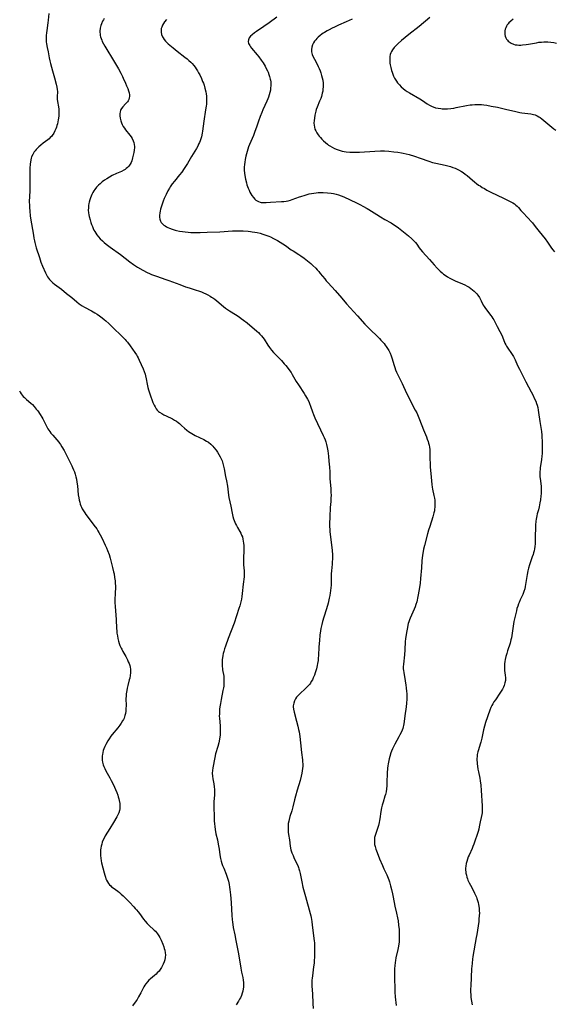
# Model space of a CAD drawing. Units: inches. Extents: x 2135352 to 2140780, y 176630 to 182100.
# Drawn here: x 2136038 to 2136207, y 177271 to 177582 of the extents above; entities that cross this region are included whole.
import ezdxf

# ---------------------------------------------------------------- set-up
doc = ezdxf.new("R2010")
doc.units = ezdxf.units.IN
doc.header["$MEASUREMENT"] = 0
doc.layers.add('c_32_T14S_R21E', color=188, linetype='Continuous')

msp = doc.modelspace()

# ---------------------------------------------------------------- linework, layer by layer
at = {"layer": 'c_32_T14S_R21E'}
for points, elevation in [([(2136119.36, 177583.06), (2136116.96, 177581.28), (2136115.35, 177580.11), (2136112.94, 177578.48), (2136112.32, 177578.05), (2136111.62, 177577.48), (2136111.11, 177576.99), (2136110.71, 177576.48), (2136110.43, 177575.9), (2136110.35, 177575.31), (2136110.5, 177574.71), (2136110.83, 177574.11), (2136111.13, 177573.69), (2136111.46, 177573.27), (2136113.23, 177571.13), (2136113.73, 177570.49), (2136114.51, 177569.41), (2136115.07, 177568.57), (2136115.68, 177567.57), (2136116.08, 177566.84), (2136116.44, 177566.11), (2136116.66, 177565.61), (2136116.92, 177564.93), (2136117.14, 177564.25), (2136117.34, 177563.47), (2136117.4, 177563.11), (2136117.47, 177562.62), (2136117.51, 177561.97), (2136117.51, 177561.32), (2136117.46, 177560.67), (2136117.36, 177559.99), (2136117.19, 177559.2), (2136116.99, 177558.47), (2136116.74, 177557.76), (2136116.56, 177557.29), (2136116.24, 177556.54), (2136114.98, 177553.75), (2136114.64, 177552.96), (2136114.12, 177551.66), (2136113.62, 177550.21), (2136112.97, 177548.24), (2136112.49, 177546.94), (2136111.99, 177545.69), (2136110.77, 177542.78), (2136110.49, 177542.05), (2136110.24, 177541.35), (2136109.99, 177540.55), (2136109.78, 177539.82), (2136109.6, 177539.09), (2136109.39, 177538.11), (2136109.25, 177537.27), (2136109.15, 177536.44), (2136109.11, 177535.64), (2136109.13, 177534.72), (2136109.21, 177533.8), (2136109.32, 177533.04), (2136109.53, 177531.87), (2136109.8, 177530.73), (2136109.98, 177530.07), (2136110.16, 177529.52), (2136110.35, 177528.98), (2136110.62, 177528.33), (2136110.92, 177527.71), (2136111.17, 177527.24), (2136111.54, 177526.66), (2136111.99, 177526.06), (2136112.5, 177525.53), (2136112.82, 177525.25), (2136113.17, 177525.01), (2136113.63, 177524.78), (2136114.12, 177524.61), (2136114.45, 177524.53), (2136114.77, 177524.49), (2136115.53, 177524.46), (2136116.08, 177524.49), (2136117.43, 177524.6), (2136120.93, 177524.78), (2136121.63, 177524.84), (2136122.31, 177524.92), (2136122.99, 177525.04), (2136123.73, 177525.24), (2136124.29, 177525.42), (2136126.52, 177526.26), (2136127.03, 177526.43), (2136128.35, 177526.85), (2136129.64, 177527.18), (2136130.36, 177527.33), (2136131.08, 177527.46), (2136131.8, 177527.56), (2136132.43, 177527.62), (2136133.13, 177527.65), (2136134.02, 177527.65), (2136135.39, 177527.56), (2136136.59, 177527.42), (2136137.36, 177527.28), (2136138.11, 177527.11), (2136138.9, 177526.89), (2136139.72, 177526.6), (2136140.53, 177526.26), (2136144.62, 177524.38), (2136145.86, 177523.77), (2136146.63, 177523.36), (2136147.92, 177522.63), (2136148.51, 177522.26), (2136150.95, 177520.69), (2136152.15, 177519.95), (2136153.54, 177519.12), (2136155.49, 177518.02), (2136156.31, 177517.54), (2136157.07, 177517.04), (2136157.81, 177516.51), (2136158.37, 177516.09), (2136159.47, 177515.23), (2136161.05, 177513.93), (2136162.1, 177513.01), (2136162.6, 177512.52), (2136162.92, 177512.18), (2136163.21, 177511.82), (2136163.61, 177511.28), (2136164.38, 177510.13), (2136164.77, 177509.6), (2136165.38, 177508.89), (2136167.65, 177506.45), (2136169.13, 177504.78), (2136170.04, 177503.79), (2136170.52, 177503.3), (2136171.04, 177502.81), (2136171.6, 177502.31), (2136172.11, 177501.89), (2136172.64, 177501.49), (2136173.35, 177501.01), (2136174.08, 177500.58), (2136174.45, 177500.38), (2136174.93, 177500.14), (2136175.79, 177499.76), (2136178.05, 177498.82), (2136178.85, 177498.45), (2136179.51, 177498.1), (2136180.15, 177497.72), (2136180.68, 177497.35), (2136181.26, 177496.9), (2136181.75, 177496.48), (2136182.2, 177496.03), (2136182.59, 177495.6), (2136182.94, 177495.16), (2136183.42, 177494.45), (2136183.64, 177494.06), (2136183.96, 177493.46), (2136184.64, 177492.09), (2136184.9, 177491.64), (2136185.33, 177491), (2136187.01, 177488.81), (2136187.34, 177488.35), (2136187.65, 177487.87), (2136187.92, 177487.4), (2136189.01, 177485.33), (2136189.85, 177483.78), (2136190.45, 177482.61), (2136190.69, 177482.07), (2136191.49, 177480.09), (2136191.74, 177479.54), (2136191.96, 177479.14), (2136192.2, 177478.74), (2136193.77, 177476.47), (2136194.18, 177475.79), (2136194.4, 177475.39), (2136194.67, 177474.81), (2136195.47, 177472.97), (2136196.03, 177471.81), (2136198.03, 177467.85), (2136199.74, 177464.7), (2136200.24, 177463.71), (2136200.84, 177462.48), (2136201.19, 177461.7), (2136201.47, 177460.96), (2136201.64, 177460.41), (2136201.83, 177459.67), (2136201.98, 177458.92), (2136202.1, 177458.15), (2136202.46, 177455.26), (2136202.89, 177452.81), (2136203, 177452.1), (2136203.12, 177450.97), (2136203.17, 177450.28), (2136203.22, 177449.16), (2136203.24, 177447.97), (2136203.24, 177446.74), (2136203.2, 177445.17), (2136203.15, 177444.31), (2136203.04, 177443.25), (2136202.65, 177440.71), (2136202.58, 177440.11), (2136202.53, 177439.45), (2136202.5, 177438.61), (2136202.53, 177437.77), (2136202.57, 177437.26), (2136202.89, 177434.85), (2136202.94, 177434.09), (2136202.95, 177433.55), (2136202.94, 177433.01), (2136202.9, 177432.4), (2136202.84, 177431.77), (2136202.68, 177430.53), (2136202.54, 177429.55), (2136202.42, 177428.93), (2136202.29, 177428.3), (2136202.06, 177427.42), (2136201.68, 177426.11), (2136201.52, 177425.45), (2136201.42, 177425.01), (2136201.33, 177424.47), (2136201.25, 177423.83), (2136201.14, 177422.52), (2136201.08, 177421.03), (2136201.05, 177419.66), (2136201.03, 177417.32), (2136201.01, 177416.65), (2136200.93, 177415.77), (2136200.82, 177415.1), (2136200.69, 177414.45), (2136200.53, 177413.8), (2136200.38, 177413.29), (2136200.12, 177412.51), (2136199.42, 177410.61), (2136199.21, 177409.99), (2136198.91, 177408.94), (2136198.72, 177408.15), (2136198.48, 177406.94), (2136197.87, 177403.17), (2136197.72, 177402.42), (2136197.48, 177401.56), (2136197.11, 177400.59), (2136196.73, 177399.76), (2136196.32, 177398.94), (2136195.93, 177398.1), (2136195.77, 177397.71), (2136195.51, 177396.98), (2136195.28, 177396.23), (2136195.08, 177395.47), (2136194.67, 177393.76), (2136194.32, 177392.13), (2136194.19, 177391.41), (2136193.94, 177389.92), (2136193.63, 177387.68), (2136193.52, 177386.99), (2136193.38, 177386.3), (2136193.08, 177385.22), (2136192.3, 177382.86), (2136192.02, 177381.96), (2136191.77, 177381.06), (2136191.56, 177380.13), (2136191.44, 177379.43), (2136191.35, 177378.73), (2136191.29, 177377.99), (2136191.29, 177377.28), (2136191.34, 177376.63), (2136191.54, 177375.18), (2136191.63, 177374.28), (2136191.63, 177373.93), (2136191.6, 177373.44), (2136191.46, 177372.69), (2136191.25, 177371.94), (2136191.04, 177371.4), (2136190.7, 177370.73), (2136190.31, 177370.07), (2136189.88, 177369.43), (2136188.45, 177367.41), (2136188.01, 177366.74), (2136187.65, 177366.15), (2136187.32, 177365.56), (2136187.03, 177364.95), (2136186.68, 177364.07), (2136185.38, 177360.23), (2136185, 177359.05), (2136184.72, 177357.91), (2136184.14, 177355.27), (2136183.84, 177354.04), (2136183.64, 177353.31), (2136183.11, 177351.53), (2136182.94, 177350.9), (2136182.75, 177350.04), (2136182.67, 177349.44), (2136182.64, 177348.83), (2136182.63, 177348.19), (2136182.65, 177347.68), (2136182.69, 177347.18), (2136182.79, 177346.39), (2136182.93, 177345.51), (2136183.09, 177344.62), (2136183.51, 177342.64), (2136183.68, 177341.72), (2136183.85, 177340.42), (2136183.99, 177338.74), (2136184.29, 177333.88), (2136184.31, 177332.79), (2136184.3, 177332.22)], 1062), ([(2136143.18, 177582.37), (2136141.35, 177581.56), (2136138.93, 177580.52), (2136137.63, 177579.92), (2136136.9, 177579.55), (2136135.92, 177579.04), (2136135.32, 177578.71), (2136134.49, 177578.22), (2136134.06, 177577.94), (2136133.59, 177577.62), (2136133.15, 177577.28), (2136132.51, 177576.73), (2136132.1, 177576.32), (2136131.72, 177575.9), (2136131.36, 177575.44), (2136131.03, 177574.96), (2136130.7, 177574.31), (2136130.45, 177573.59), (2136130.33, 177572.85), (2136130.33, 177572.49), (2136130.38, 177572.06), (2136130.59, 177571.28), (2136130.91, 177570.5), (2136131.26, 177569.79), (2136132.13, 177568.15), (2136132.46, 177567.47), (2136132.78, 177566.77), (2136133.05, 177566.11), (2136133.32, 177565.4), (2136133.57, 177564.62), (2136133.77, 177563.86), (2136133.92, 177563.11), (2136134.02, 177562.22), (2136134.05, 177561.67), (2136134.05, 177561.13), (2136133.98, 177560.22), (2136133.9, 177559.62), (2136133.78, 177559.02), (2136133.67, 177558.55), (2136133.49, 177557.93), (2136133.28, 177557.31), (2136132.94, 177556.47), (2136132.12, 177554.58), (2136131.87, 177553.91), (2136131.71, 177553.39), (2136131.58, 177552.88), (2136131.41, 177552.03), (2136131.27, 177551.11), (2136131.19, 177550.41), (2136131.15, 177549.6), (2136131.18, 177548.94), (2136131.28, 177548.29), (2136131.46, 177547.68), (2136131.71, 177547.09), (2136132.05, 177546.49), (2136132.45, 177545.91), (2136132.79, 177545.47), (2136133.16, 177545.03), (2136133.65, 177544.47), (2136134.16, 177543.94), (2136134.77, 177543.39), (2136135.41, 177542.87), (2136135.74, 177542.62), (2136136.12, 177542.36), (2136136.84, 177541.93), (2136137.59, 177541.55), (2136138.43, 177541.19), (2136139.08, 177540.97), (2136140.01, 177540.72), (2136140.67, 177540.59), (2136141.35, 177540.49), (2136142.42, 177540.39), (2136143.2, 177540.35), (2136144.33, 177540.35), (2136145.55, 177540.39), (2136150.39, 177540.73), (2136152.18, 177540.8), (2136153.39, 177540.78), (2136154.76, 177540.7), (2136156.41, 177540.54), (2136157.67, 177540.37), (2136158.79, 177540.18), (2136159.37, 177540.07), (2136160.25, 177539.87), (2136161.2, 177539.63), (2136162.9, 177539.11), (2136164.72, 177538.48), (2136167.44, 177537.5), (2136168.56, 177537.16), (2136169.69, 177536.88), (2136172.57, 177536.27), (2136173.42, 177536.07), (2136174.25, 177535.83), (2136175.03, 177535.56), (2136175.7, 177535.29), (2136176.36, 177534.99), (2136176.81, 177534.77), (2136177.75, 177534.24), (2136178.25, 177533.93), (2136178.91, 177533.47), (2136179.56, 177532.98), (2136180.35, 177532.32), (2136182.01, 177530.9), (2136182.51, 177530.5), (2136183.17, 177530.01), (2136183.61, 177529.71), (2136184.29, 177529.27), (2136184.99, 177528.86), (2136185.78, 177528.41), (2136186.97, 177527.79), (2136191.03, 177525.85), (2136192.91, 177524.92), (2136193.97, 177524.34), (2136194.47, 177524.03), (2136194.92, 177523.68), (2136195.33, 177523.3), (2136195.73, 177522.87), (2136196.51, 177521.96), (2136196.98, 177521.44), (2136198.86, 177519.5), (2136199.73, 177518.53), (2136200.15, 177518.03), (2136201.03, 177516.94), (2136202.28, 177515.31), (2136204.16, 177512.99), (2136204.92, 177511.97), (2136206.21, 177510.05), (2136206.58, 177509.55), (2136207.18, 177508.87)], 1060), ([(2136167.73, 177582.93), (2136164.33, 177580.13), (2136161.15, 177577.57), (2136158.82, 177575.63), (2136157.75, 177574.69), (2136157.26, 177574.22), (2136156.88, 177573.83), (2136156.53, 177573.43), (2136155.98, 177572.72), (2136155.68, 177572.24), (2136155.43, 177571.73), (2136155.26, 177571.2), (2136155.14, 177570.66), (2136155.09, 177570.31), (2136155.06, 177569.71), (2136155.07, 177569.1), (2136155.13, 177568.52), (2136155.22, 177567.95), (2136155.39, 177567.09), (2136155.65, 177566.17), (2136155.8, 177565.69), (2136156.04, 177565.04), (2136156.3, 177564.41), (2136156.61, 177563.79), (2136156.77, 177563.5), (2136157.17, 177562.86), (2136157.55, 177562.34), (2136158.15, 177561.62), (2136158.71, 177561.03), (2136159.31, 177560.49), (2136159.93, 177560), (2136160.61, 177559.54), (2136161.31, 177559.1), (2136164.61, 177557.2), (2136165.39, 177556.7), (2136166.88, 177555.69), (2136167.67, 177555.2), (2136168.48, 177554.79), (2136168.75, 177554.69), (2136169.54, 177554.44), (2136170.35, 177554.26), (2136171.18, 177554.15), (2136171.68, 177554.11), (2136172.49, 177554.09), (2136173.3, 177554.11), (2136174.34, 177554.2), (2136175.29, 177554.33), (2136176.08, 177554.47), (2136179.33, 177555.11), (2136180.44, 177555.29), (2136181.13, 177555.37), (2136182, 177555.44), (2136182.7, 177555.45), (2136183.39, 177555.44), (2136184.09, 177555.4), (2136184.78, 177555.33), (2136185.78, 177555.19), (2136187.15, 177554.95), (2136189.1, 177554.56), (2136191.67, 177554.02), (2136194.96, 177553.2), (2136196.14, 177552.95), (2136196.77, 177552.84), (2136197.77, 177552.7), (2136199.67, 177552.49), (2136200.49, 177552.33), (2136201.07, 177552.16), (2136201.65, 177551.91), (2136202.2, 177551.59), (2136202.65, 177551.29), (2136203.09, 177550.96), (2136203.78, 177550.4), (2136206.97, 177547.78), (2136207.5, 177547.37)], 1058)]:
    msp.add_lwpolyline(points, dxfattribs=dict(at, elevation=elevation))
for points in [[(2136047.34, 177584.17, 1068), (2136047.17, 177582.12, 1068), (2136047.08, 177581.23, 1068), (2136046.72, 177578.87, 1068), (2136046.62, 177578.1, 1068), (2136046.55, 177577.29, 1068), (2136046.53, 177576.63, 1068), (2136046.53, 177575.96, 1068), (2136046.58, 177575.22, 1068), (2136046.65, 177574.63, 1068), (2136046.84, 177573.5, 1068), (2136047.14, 177572.05, 1068), (2136047.49, 177570.18, 1068), (2136047.7, 177569.2, 1068), (2136047.89, 177568.43, 1068), (2136048.55, 177566.1, 1068), (2136049.15, 177563.84, 1068), (2136049.71, 177561.82, 1068), (2136049.92, 177560.97, 1068), (2136050.04, 177560.19, 1068), (2136050.08, 177559.59, 1068), (2136050.04, 177557.88, 1068), (2136050.06, 177557.15, 1068), (2136050.15, 177556.41, 1068), (2136050.47, 177554.7, 1068), (2136050.56, 177553.94, 1068), (2136050.59, 177553.12, 1068), (2136050.56, 177552.51, 1068), (2136050.51, 177551.89, 1068), (2136050.41, 177551.09, 1068), (2136050.33, 177550.56, 1068), (2136050.23, 177550.02, 1068), (2136050.08, 177549.38, 1068), (2136049.94, 177548.83, 1068), (2136049.77, 177548.29, 1068), (2136049.56, 177547.73, 1068), (2136049.33, 177547.18, 1068), (2136048.93, 177546.42, 1068), (2136048.45, 177545.7, 1068), (2136048.2, 177545.39, 1068), (2136047.85, 177545.01, 1068), (2136047.46, 177544.65, 1068), (2136047.05, 177544.32, 1068), (2136045.58, 177543.21, 1068), (2136044.89, 177542.65, 1068), (2136044.26, 177542.08, 1068), (2136043.82, 177541.66, 1068), (2136043.41, 177541.23, 1068), (2136043.09, 177540.85, 1068), (2136042.79, 177540.46, 1068), (2136042.53, 177540.07, 1068), (2136042.29, 177539.67, 1068), (2136041.94, 177538.89, 1068), (2136041.8, 177538.44, 1068), (2136041.69, 177537.98, 1068), (2136041.56, 177537.2, 1068), (2136041.5, 177536.66, 1068), (2136041.42, 177535.25, 1068), (2136041.35, 177531.21, 1068), (2136041.33, 177528.08, 1068), (2136041.22, 177524.79, 1068), (2136041.23, 177523.52, 1068), (2136041.26, 177522.88, 1068), (2136041.34, 177521.78, 1068), (2136041.52, 177520.25, 1068), (2136041.63, 177519.51, 1068), (2136041.9, 177517.73, 1068), (2136042.49, 177514.13, 1068), (2136042.65, 177513.24, 1068), (2136042.83, 177512.35, 1068), (2136042.94, 177511.89, 1068), (2136043.17, 177511.04, 1068), (2136043.43, 177510.19, 1068), (2136044.4, 177507.08, 1068), (2136044.9, 177505.63, 1068), (2136045.37, 177504.42, 1068), (2136046.3, 177502.29, 1068), (2136046.73, 177501.42, 1068), (2136046.98, 177501, 1068), (2136047.25, 177500.59, 1068), (2136047.6, 177500.13, 1068), (2136048, 177499.7, 1068), (2136048.66, 177499.08, 1068), (2136049.13, 177498.7, 1068), (2136051.38, 177497.06, 1068), (2136053.01, 177495.77, 1068), (2136054.63, 177494.43, 1068), (2136056.23, 177493.06, 1068), (2136056.96, 177492.49, 1068), (2136057.88, 177491.86, 1068), (2136058.65, 177491.42, 1068), (2136060.83, 177490.27, 1068), (2136061.95, 177489.61, 1068), (2136062.65, 177489.16, 1068), (2136063.34, 177488.69, 1068), (2136064.28, 177488.01, 1068), (2136064.84, 177487.57, 1068), (2136065.39, 177487.12, 1068), (2136066.37, 177486.24, 1068), (2136067.43, 177485.23, 1068), (2136070.65, 177482.08, 1068), (2136071.46, 177481.22, 1068), (2136071.86, 177480.77, 1068), (2136072.24, 177480.31, 1068), (2136073.09, 177479.21, 1068), (2136074.6, 177477.08, 1068), (2136075.1, 177476.32, 1068), (2136075.34, 177475.91, 1068), (2136075.58, 177475.46, 1068), (2136075.95, 177474.69, 1068), (2136077.14, 177471.91, 1068), (2136077.49, 177471.07, 1068), (2136077.8, 177470.22, 1068), (2136077.93, 177469.77, 1068), (2136078.15, 177468.76, 1068), (2136078.45, 177467.11, 1068), (2136078.68, 177466.01, 1068), (2136078.86, 177465.32, 1068), (2136079.05, 177464.64, 1068), (2136079.45, 177463.43, 1068), (2136080.01, 177461.91, 1068), (2136080.28, 177461.25, 1068), (2136080.62, 177460.49, 1068), (2136080.93, 177459.9, 1068), (2136081.28, 177459.35, 1068), (2136081.65, 177458.87, 1068), (2136082.04, 177458.49, 1068), (2136082.38, 177458.22, 1068), (2136083.03, 177457.79, 1068), (2136083.72, 177457.41, 1068), (2136084.43, 177457.06, 1068), (2136086.41, 177456.12, 1068), (2136087.06, 177455.77, 1068), (2136087.72, 177455.36, 1068), (2136088.2, 177455.03, 1068), (2136088.66, 177454.68, 1068), (2136089.34, 177454.08, 1068), (2136090.28, 177453.2, 1068), (2136090.99, 177452.57, 1068), (2136091.49, 177452.18, 1068), (2136092.01, 177451.81, 1068), (2136092.56, 177451.46, 1068), (2136093.09, 177451.16, 1068), (2136093.63, 177450.87, 1068), (2136096.32, 177449.58, 1068), (2136097.23, 177449.08, 1068), (2136097.79, 177448.73, 1068), (2136098.52, 177448.18, 1068), (2136099.17, 177447.53, 1068), (2136099.56, 177447.07, 1068), (2136100.21, 177446.21, 1068), (2136100.66, 177445.57, 1068), (2136101.08, 177444.91, 1068), (2136101.51, 177444.16, 1068), (2136101.94, 177443.26, 1068), (2136102.12, 177442.82, 1068), (2136102.36, 177442, 1068), (2136102.57, 177441.16, 1068), (2136102.75, 177440.3, 1068), (2136103.24, 177437.96, 1068), (2136103.51, 177436.55, 1068), (2136103.79, 177434.86, 1068), (2136104.16, 177432.01, 1068), (2136104.28, 177431.3, 1068), (2136104.86, 177428.54, 1068), (2136105.3, 177426.3, 1068), (2136105.54, 177425.27, 1068), (2136105.75, 177424.54, 1068), (2136105.92, 177424.04, 1068), (2136106.15, 177423.48, 1068), (2136106.39, 177422.92, 1068), (2136106.63, 177422.45, 1068), (2136106.99, 177421.8, 1068), (2136107.7, 177420.59, 1068), (2136108.01, 177420.02, 1068), (2136108.29, 177419.43, 1068), (2136108.52, 177418.84, 1068), (2136108.71, 177418.11, 1068), (2136108.82, 177417.47, 1068), (2136108.89, 177416.82, 1068), (2136108.94, 177416.09, 1068), (2136108.96, 177415.49, 1068), (2136108.96, 177414.58, 1068), (2136108.9, 177412.17, 1068), (2136108.89, 177410.87, 1068), (2136108.93, 177410.04, 1068), (2136109.09, 177408.14, 1068), (2136109.12, 177407.65, 1068), (2136109.13, 177407.17, 1068), (2136109.11, 177406.68, 1068), (2136109.06, 177406.2, 1068), (2136108.79, 177403.92, 1068), (2136108.5, 177400.94, 1068), (2136108.37, 177400.04, 1068), (2136108.21, 177399.15, 1068), (2136108.03, 177398.35, 1068), (2136107.7, 177397.11, 1068), (2136107.42, 177396.2, 1068), (2136106.68, 177393.9, 1068), (2136105.89, 177391.61, 1068), (2136104.04, 177386.73, 1068), (2136103.15, 177384.27, 1068), (2136102.88, 177383.46, 1068), (2136102.64, 177382.62, 1068), (2136102.47, 177381.98, 1068), (2136102.34, 177381.33, 1068), (2136102.23, 177380.68, 1068), (2136102.16, 177380.15, 1068), (2136102.12, 177379.47, 1068), (2136102.11, 177378.7, 1068), (2136102.14, 177377.94, 1068), (2136102.2, 177377.3, 1068), (2136102.27, 177376.81, 1068), (2136102.62, 177374.81, 1068), (2136102.7, 177374.07, 1068), (2136102.72, 177373.23, 1068), (2136102.69, 177372.48, 1068), (2136102.62, 177371.73, 1068), (2136102.54, 177371.17, 1068), (2136102.39, 177370.29, 1068), (2136101.8, 177367.42, 1068), (2136101.57, 177366.18, 1068), (2136101.42, 177365.15, 1068), (2136101.35, 177364.45, 1068), (2136101.29, 177363.75, 1068), (2136101.25, 177362.9, 1068), (2136101.24, 177362.19, 1068), (2136101.27, 177361.53, 1068), (2136101.48, 177359.12, 1068), (2136101.51, 177358.51, 1068), (2136101.53, 177357.58, 1068), (2136101.51, 177356.65, 1068), (2136101.47, 177356.21, 1068), (2136101.41, 177355.68, 1068), (2136101.3, 177354.98, 1068), (2136101.05, 177353.76, 1068), (2136100.75, 177352.59, 1068), (2136100.08, 177350.34, 1068), (2136099.8, 177349.18, 1068), (2136099.16, 177345.83, 1068), (2136099.04, 177345.06, 1068), (2136098.99, 177344.16, 1068), (2136099.04, 177343.26, 1068), (2136099.16, 177342.41, 1068), (2136099.47, 177340.78, 1068), (2136099.61, 177339.88, 1068), (2136099.71, 177338.99, 1068), (2136099.76, 177338.19, 1068), (2136099.74, 177337.39, 1068), (2136099.56, 177335.09, 1068), (2136099.53, 177334.27, 1068), (2136099.53, 177333.73, 1068), (2136099.6, 177330.14, 1068), (2136099.64, 177329.09, 1068), (2136099.7, 177328.2, 1068), (2136099.79, 177327.31, 1068), (2136099.91, 177326.42, 1068), (2136100.18, 177325.07, 1068), (2136100.62, 177323.11, 1068), (2136100.88, 177321.81, 1068), (2136101.16, 177320.16, 1068), (2136101.41, 177318.41, 1068), (2136101.63, 177317.26, 1068), (2136101.86, 177316.36, 1068), (2136102.06, 177315.69, 1068), (2136102.29, 177315.03, 1068), (2136102.62, 177314.14, 1068), (2136103.38, 177312.26, 1068), (2136103.62, 177311.63, 1068), (2136103.83, 177311, 1068), (2136104.1, 177310.05, 1068), (2136104.32, 177308.99, 1068), (2136104.47, 177308.13, 1068), (2136104.58, 177307.39, 1068), (2136104.76, 177305.74, 1068), (2136104.86, 177304.63, 1068), (2136104.96, 177303.21, 1068), (2136105.15, 177299.18, 1068), (2136105.26, 177297.96, 1068), (2136105.36, 177297.17, 1068), (2136105.47, 177296.38, 1068), (2136105.63, 177295.48, 1068), (2136106.14, 177293.1, 1068), (2136106.5, 177291.32, 1068), (2136107.26, 177287.14, 1068), (2136108.02, 177282.63, 1068), (2136108.29, 177281.29, 1068), (2136108.66, 177279.64, 1068), (2136108.81, 177278.83, 1068), (2136108.89, 177278.07, 1068), (2136108.91, 177277.16, 1068), (2136108.87, 177276.6, 1068), (2136108.8, 177276.04, 1068), (2136108.64, 177275.27, 1068), (2136108.49, 177274.74, 1068), (2136108.22, 177273.99, 1068), (2136107.9, 177273.26, 1068), (2136107.63, 177272.75, 1068), (2136107.31, 177272.2, 1068), (2136106.56, 177270.99, 1068)], [(2136064.91, 177582.65, 1066), (2136064.64, 177582.21, 1066), (2136064.39, 177581.76, 1066), (2136064.02, 177580.95, 1066), (2136063.83, 177580.41, 1066), (2136063.61, 177579.53, 1066), (2136063.52, 177578.63, 1066), (2136063.52, 177578.2, 1066), (2136063.55, 177577.76, 1066), (2136063.63, 177577.27, 1066), (2136063.74, 177576.79, 1066), (2136063.89, 177576.26, 1066), (2136064.08, 177575.73, 1066), (2136064.25, 177575.33, 1066), (2136064.61, 177574.57, 1066), (2136065.03, 177573.83, 1066), (2136066.35, 177571.75, 1066), (2136066.84, 177570.94, 1066), (2136069.34, 177566.71, 1066), (2136070.08, 177565.38, 1066), (2136070.62, 177564.34, 1066), (2136070.9, 177563.75, 1066), (2136071.59, 177562.23, 1066), (2136071.97, 177561.37, 1066), (2136072.31, 177560.53, 1066), (2136072.58, 177559.75, 1066), (2136072.74, 177559.13, 1066), (2136072.84, 177558.54, 1066), (2136072.86, 177558.02, 1066), (2136072.81, 177557.53, 1066), (2136072.66, 177557.07, 1066), (2136072.44, 177556.63, 1066), (2136072.2, 177556.27, 1066), (2136071.93, 177555.93, 1066), (2136071.64, 177555.61, 1066), (2136070.78, 177554.72, 1066), (2136070.34, 177554.17, 1066), (2136070.15, 177553.85, 1066), (2136070.02, 177553.55, 1066), (2136069.89, 177553.12, 1066), (2136069.8, 177552.51, 1066), (2136069.8, 177551.87, 1066), (2136069.9, 177551.08, 1066), (2136070.1, 177550.29, 1066), (2136070.32, 177549.69, 1066), (2136070.58, 177549.11, 1066), (2136070.91, 177548.48, 1066), (2136071.25, 177547.94, 1066), (2136071.63, 177547.42, 1066), (2136073, 177545.78, 1066), (2136073.38, 177545.26, 1066), (2136073.71, 177544.72, 1066), (2136074.04, 177543.99, 1066), (2136074.24, 177543.41, 1066), (2136074.37, 177542.82, 1066), (2136074.45, 177542.23, 1066), (2136074.45, 177541.81, 1066), (2136074.39, 177541.06, 1066), (2136074.26, 177540.31, 1066), (2136073.84, 177538.61, 1066), (2136073.56, 177537.67, 1066), (2136073.36, 177537.14, 1066), (2136073.1, 177536.64, 1066), (2136072.62, 177535.95, 1066), (2136072.25, 177535.55, 1066), (2136071.84, 177535.19, 1066), (2136071.46, 177534.92, 1066), (2136071.05, 177534.68, 1066), (2136070.35, 177534.33, 1066), (2136068.78, 177533.62, 1066), (2136067.43, 177532.97, 1066), (2136066.52, 177532.48, 1066), (2136065.74, 177532.01, 1066), (2136064.99, 177531.51, 1066), (2136064.24, 177530.97, 1066), (2136063.58, 177530.42, 1066), (2136063.07, 177529.95, 1066), (2136062.48, 177529.31, 1066), (2136061.93, 177528.64, 1066), (2136061.6, 177528.16, 1066), (2136061.29, 177527.67, 1066), (2136060.92, 177526.98, 1066), (2136060.52, 177526.01, 1066), (2136060.29, 177525.3, 1066), (2136060.1, 177524.58, 1066), (2136060.02, 177524.15, 1066), (2136059.93, 177523.58, 1066), (2136059.87, 177522.84, 1066), (2136059.85, 177522.11, 1066), (2136059.91, 177521.27, 1066), (2136060.01, 177520.64, 1066), (2136060.13, 177520.08, 1066), (2136060.42, 177519, 1066), (2136060.69, 177518.15, 1066), (2136060.9, 177517.54, 1066), (2136061.15, 177516.89, 1066), (2136061.43, 177516.24, 1066), (2136061.64, 177515.79, 1066), (2136061.87, 177515.36, 1066), (2136062.18, 177514.82, 1066), (2136062.52, 177514.31, 1066), (2136063.04, 177513.63, 1066), (2136063.62, 177512.98, 1066), (2136064.3, 177512.33, 1066), (2136064.9, 177511.82, 1066), (2136065.52, 177511.32, 1066), (2136066.76, 177510.38, 1066), (2136069.99, 177508.01, 1066), (2136073, 177505.73, 1066), (2136074.11, 177504.93, 1066), (2136074.77, 177504.5, 1066), (2136075.43, 177504.09, 1066), (2136077.11, 177503.11, 1066), (2136078.49, 177502.38, 1066), (2136079.16, 177502.06, 1066), (2136079.85, 177501.76, 1066), (2136080.81, 177501.38, 1066), (2136081.44, 177501.16, 1066), (2136084.33, 177500.21, 1066), (2136085.34, 177499.86, 1066), (2136088.73, 177498.53, 1066), (2136090.51, 177497.88, 1066), (2136091.71, 177497.49, 1066), (2136093.66, 177496.88, 1066), (2136094.95, 177496.45, 1066), (2136095.58, 177496.22, 1066), (2136096.28, 177495.93, 1066), (2136096.95, 177495.62, 1066), (2136097.61, 177495.29, 1066), (2136098.34, 177494.88, 1066), (2136098.77, 177494.61, 1066), (2136099.19, 177494.33, 1066), (2136099.78, 177493.91, 1066), (2136100.42, 177493.4, 1066), (2136102.52, 177491.61, 1066), (2136103.19, 177491.1, 1066), (2136103.84, 177490.66, 1066), (2136104.51, 177490.23, 1066), (2136106.35, 177489.08, 1066), (2136107.46, 177488.37, 1066), (2136108.18, 177487.87, 1066), (2136108.92, 177487.33, 1066), (2136110.03, 177486.45, 1066), (2136113.05, 177483.86, 1066)], [(2136084.51, 177582.27, 1064), (2136083.96, 177581.57, 1064), (2136083.6, 177581.03, 1064), (2136083.3, 177580.47, 1064), (2136083.07, 177579.91, 1064), (2136082.92, 177579.42, 1064), (2136082.84, 177578.93, 1064), (2136082.84, 177578.33, 1064), (2136083, 177577.59, 1064), (2136083.31, 177576.87, 1064), (2136083.52, 177576.51, 1064), (2136083.86, 177576, 1064), (2136084.26, 177575.5, 1064), (2136084.57, 177575.17, 1064), (2136085.12, 177574.63, 1064), (2136086.66, 177573.3, 1064), (2136087.88, 177572.31, 1064), (2136090.32, 177570.45, 1064), (2136091.05, 177569.88, 1064), (2136091.65, 177569.37, 1064), (2136092.22, 177568.84, 1064), (2136092.63, 177568.42, 1064), (2136093.15, 177567.81, 1064), (2136093.57, 177567.26, 1064), (2136093.96, 177566.7, 1064), (2136094.34, 177566.1, 1064), (2136094.71, 177565.47, 1064), (2136095.06, 177564.83, 1064), (2136095.62, 177563.65, 1064), (2136095.98, 177562.76, 1064), (2136096.21, 177562.15, 1064), (2136096.42, 177561.54, 1064), (2136096.7, 177560.57, 1064), (2136096.95, 177559.46, 1064), (2136097.06, 177558.8, 1064), (2136097.14, 177558.13, 1064), (2136097.2, 177557.19, 1064), (2136097.18, 177556.28, 1064), (2136097.14, 177555.6, 1064), (2136097.07, 177554.92, 1064), (2136096.92, 177553.75, 1064), (2136096.36, 177550.15, 1064), (2136095.93, 177547.02, 1064), (2136095.82, 177546.34, 1064), (2136095.59, 177545.28, 1064), (2136095.38, 177544.58, 1064), (2136095.19, 177544.02, 1064), (2136094.96, 177543.47, 1064), (2136094.7, 177542.88, 1064), (2136094.41, 177542.3, 1064), (2136094, 177541.55, 1064), (2136092.47, 177539.02, 1064), (2136091.18, 177536.77, 1064), (2136090.61, 177535.85, 1064), (2136090.17, 177535.21, 1064), (2136089.37, 177534.12, 1064), (2136088.7, 177533.26, 1064), (2136087.04, 177531.23, 1064), (2136086.36, 177530.35, 1064), (2136085.75, 177529.45, 1064), (2136085.48, 177529.01, 1064), (2136084.99, 177528.15, 1064), (2136084.42, 177527.05, 1064), (2136083.85, 177525.79, 1064), (2136083.47, 177524.88, 1064), (2136083.14, 177524, 1064), (2136082.93, 177523.36, 1064), (2136082.67, 177522.36, 1064), (2136082.54, 177521.76, 1064), (2136082.45, 177521.17, 1064), (2136082.39, 177520.4, 1064), (2136082.39, 177519.8, 1064), (2136082.45, 177519.24, 1064), (2136082.64, 177518.63, 1064), (2136082.91, 177518.16, 1064), (2136083.26, 177517.75, 1064), (2136083.69, 177517.37, 1064), (2136084.09, 177517.09, 1064), (2136084.52, 177516.84, 1064), (2136085, 177516.6, 1064), (2136085.51, 177516.37, 1064), (2136086.39, 177516.05, 1064), (2136087.26, 177515.78, 1064), (2136087.71, 177515.66, 1064), (2136088.64, 177515.45, 1064), (2136089.58, 177515.28, 1064), (2136090.43, 177515.17, 1064), (2136091.35, 177515.09, 1064), (2136092.28, 177515.04, 1064), (2136093.38, 177515.01, 1064), (2136095.24, 177515.01, 1064), (2136097.43, 177515.07, 1064), (2136101.38, 177515.27, 1064), (2136105.42, 177515.49, 1064), (2136107.32, 177515.52, 1064), (2136108.77, 177515.5, 1064), (2136110.32, 177515.41, 1064), (2136111.09, 177515.34, 1064), (2136111.67, 177515.27, 1064), (2136112.44, 177515.14, 1064), (2136113.21, 177514.99, 1064), (2136114.12, 177514.76, 1064), (2136114.97, 177514.5, 1064), (2136115.65, 177514.28, 1064), (2136116.85, 177513.81, 1064), (2136117.38, 177513.59, 1064), (2136118.39, 177513.12, 1064), (2136119.03, 177512.79, 1064), (2136119.66, 177512.44, 1064), (2136120.45, 177511.98, 1064), (2136121.28, 177511.45, 1064), (2136122.1, 177510.89, 1064), (2136123.97, 177509.55, 1064), (2136124.54, 177509.18, 1064), (2136126.36, 177508.02, 1064), (2136126.95, 177507.64, 1064), (2136128.06, 177506.85, 1064), (2136129.11, 177506.05, 1064), (2136130.1, 177505.21, 1064), (2136130.81, 177504.57, 1064), (2136131.68, 177503.72, 1064), (2136132.2, 177503.17, 1064), (2136132.63, 177502.69, 1064), (2136133.15, 177502.08, 1064), (2136134.54, 177500.35, 1064), (2136135.03, 177499.77, 1064), (2136135.63, 177499.09, 1064), (2136137.89, 177496.67, 1064), (2136139.96, 177494.21, 1064), (2136141.47, 177492.46, 1064), (2136142.58, 177491.21, 1064), (2136144.91, 177488.68, 1064), (2136147.19, 177486.08, 1064), (2136147.81, 177485.41, 1064), (2136148.77, 177484.45, 1064), (2136151.31, 177482.03, 1064), (2136151.81, 177481.54, 1064), (2136152.3, 177481.03, 1064), (2136152.79, 177480.47, 1064), (2136153.27, 177479.9, 1064), (2136153.63, 177479.43, 1064), (2136153.92, 177479.04, 1064), (2136154.36, 177478.38, 1064), (2136154.76, 177477.7, 1064), (2136155.18, 177476.88, 1064), (2136155.54, 177476.02, 1064), (2136155.64, 177475.73, 1064), (2136155.85, 177475.06, 1064), (2136156.35, 177473.27, 1064), (2136156.65, 177472.31, 1064), (2136156.89, 177471.67, 1064), (2136157.24, 177470.84, 1064), (2136157.44, 177470.42, 1064), (2136158.6, 177468.17, 1064), (2136159, 177467.35, 1064), (2136160.4, 177464.24, 1064), (2136160.75, 177463.51, 1064), (2136161.56, 177461.9, 1064), (2136163.15, 177458.93, 1064), (2136163.6, 177458.05, 1064), (2136163.86, 177457.5, 1064), (2136164.1, 177456.94, 1064), (2136164.52, 177455.95, 1064), (2136165.74, 177452.67, 1064), (2136166.66, 177450.44, 1064), (2136166.94, 177449.74, 1064), (2136167.18, 177449.03, 1064), (2136167.35, 177448.46, 1064), (2136167.5, 177447.81, 1064), (2136167.61, 177447.16, 1064), (2136167.7, 177446.5, 1064), (2136167.75, 177445.8, 1064), (2136167.78, 177444.88, 1064), (2136167.79, 177443.15, 1064), (2136167.81, 177442.3, 1064), (2136167.89, 177440.9, 1064), (2136168.06, 177438.89, 1064), (2136168.41, 177435.39, 1064), (2136168.51, 177434.59, 1064), (2136168.62, 177433.96, 1064), (2136169.06, 177431.9, 1064), (2136169.21, 177431.07, 1064), (2136169.29, 177430.47, 1064), (2136169.36, 177429.51, 1064), (2136169.37, 177428.85, 1064), (2136169.33, 177428.2, 1064), (2136169.27, 177427.63, 1064), (2136169.18, 177427.05, 1064), (2136169.03, 177426.4, 1064), (2136168.7, 177425.19, 1064), (2136167.7, 177422.11, 1064), (2136167.34, 177420.93, 1064), (2136167.03, 177419.83, 1064), (2136166.04, 177416.14, 1064), (2136165.78, 177415, 1064), (2136165.63, 177414.2, 1064), (2136165.45, 177413.03, 1064), (2136165.25, 177411.29, 1064), (2136165.06, 177409.1, 1064), (2136164.79, 177405.67, 1064), (2136164.65, 177404.18, 1064), (2136164.48, 177402.82, 1064), (2136164.3, 177401.68, 1064), (2136164.11, 177400.55, 1064), (2136163.9, 177399.5, 1064), (2136163.76, 177398.89, 1064), (2136163.59, 177398.29, 1064), (2136163.34, 177397.51, 1064), (2136163.06, 177396.74, 1064), (2136162.75, 177395.99, 1064), (2136161.54, 177393.21, 1064), (2136161.3, 177392.6, 1064), (2136161.09, 177391.99, 1064), (2136160.94, 177391.45, 1064), (2136160.8, 177390.91, 1064), (2136160.65, 177390.19, 1064), (2136160.45, 177389.15, 1064), (2136160.18, 177387.41, 1064), (2136160.07, 177386.6, 1064), (2136159.99, 177385.77, 1064), (2136159.84, 177383.18, 1064), (2136159.71, 177381.61, 1064), (2136159.4, 177378.6, 1064), (2136159.36, 177377.8, 1064), (2136159.37, 177377.2, 1064), (2136159.41, 177376.6, 1064), (2136159.49, 177376, 1064), (2136159.98, 177373.33, 1064), (2136160.19, 177371.98, 1064), (2136160.29, 177371.13, 1064), (2136160.4, 177370.01, 1064), (2136160.45, 177369.4, 1064), (2136160.48, 177368.16, 1064), (2136160.47, 177367.57, 1064), (2136160.39, 177366.28, 1064), (2136160.27, 177365.19, 1064), (2136159.86, 177362.27, 1064), (2136159.65, 177360.5, 1064), (2136159.54, 177359.77, 1064), (2136159.44, 177359.27, 1064), (2136159.33, 177358.83, 1064), (2136159.17, 177358.3, 1064), (2136158.99, 177357.79, 1064), (2136158.79, 177357.29, 1064), (2136158.32, 177356.31, 1064), (2136157.96, 177355.64, 1064), (2136156.67, 177353.39, 1064), (2136156.25, 177352.56, 1064), (2136155.93, 177351.84, 1064), (2136155.64, 177351.12, 1064), (2136155.46, 177350.62, 1064), (2136155.09, 177349.44, 1064), (2136154.9, 177348.76, 1064), (2136154.66, 177347.72, 1064), (2136154.54, 177347.11, 1064), (2136154.45, 177346.5, 1064), (2136154.38, 177345.76, 1064), (2136154.28, 177344.15, 1064), (2136154.19, 177341.2, 1064), (2136154.14, 177340.24, 1064), (2136154.04, 177339.27, 1064), (2136153.9, 177338.3, 1064), (2136153.71, 177337.5, 1064), (2136153.55, 177336.91, 1064), (2136152.97, 177335.04, 1064), (2136152.72, 177334.13, 1064), (2136152.52, 177333.27, 1064), (2136152.3, 177332.13, 1064), (2136151.98, 177329.77, 1064), (2136151.89, 177329.24, 1064), (2136151.76, 177328.6, 1064), (2136151.52, 177327.68, 1064), (2136151.31, 177327.01, 1064), (2136150.65, 177325.15, 1064), (2136150.45, 177324.49, 1064), (2136150.3, 177323.82, 1064), (2136150.22, 177323.08, 1064), (2136150.23, 177322.28, 1064), (2136150.31, 177321.64, 1064), (2136150.45, 177321.01, 1064), (2136150.69, 177320.16, 1064), (2136151.06, 177319.08, 1064), (2136151.82, 177317.18, 1064), (2136152.76, 177314.99, 1064), (2136153.23, 177313.96, 1064), (2136154.15, 177312.07, 1064), (2136154.39, 177311.55, 1064), (2136154.81, 177310.46, 1064), (2136155, 177309.91, 1064), (2136155.37, 177308.64, 1064), (2136155.68, 177307.44, 1064), (2136156, 177306.06, 1064), (2136156.21, 177305.04, 1064), (2136156.73, 177302.22, 1064), (2136157.23, 177299.95, 1064), (2136157.52, 177298.5, 1064), (2136157.69, 177297.49, 1064), (2136157.87, 177296.16, 1064), (2136158.01, 177294.84, 1064), (2136158.08, 177293.81, 1064), (2136158.1, 177293.17, 1064), (2136158.09, 177292.07, 1064), (2136158.05, 177291.27, 1064), (2136158.01, 177290.75, 1064), (2136157.94, 177290.23, 1064), (2136157.82, 177289.5, 1064), (2136157.62, 177288.5, 1064), (2136157.02, 177285.8, 1064), (2136156.88, 177285.06, 1064), (2136156.77, 177284.33, 1064), (2136156.65, 177283.3, 1064), (2136156.6, 177282.52, 1064), (2136156.56, 177281.17, 1064), (2136156.58, 177279.34, 1064), (2136156.67, 177276.18, 1064), (2136156.73, 177275, 1064), (2136156.84, 177273.49, 1064), (2136157.07, 177270.77, 1064)], [(2136194.12, 177582.42, 1056), (2136193.3, 177581.81, 1056), (2136192.73, 177581.27, 1056), (2136192.47, 177580.97, 1056), (2136192.2, 177580.61, 1056), (2136191.93, 177580.17, 1056), (2136191.72, 177579.71, 1056), (2136191.56, 177579.24, 1056), (2136191.44, 177578.67, 1056), (2136191.4, 177578.11, 1056), (2136191.44, 177577.57, 1056), (2136191.56, 177577.05, 1056), (2136191.77, 177576.51, 1056), (2136191.98, 177576.11, 1056), (2136192.23, 177575.75, 1056), (2136192.51, 177575.45, 1056), (2136192.79, 177575.21, 1056), (2136193.47, 177574.78, 1056), (2136194.17, 177574.5, 1056), (2136194.72, 177574.35, 1056), (2136195.29, 177574.25, 1056), (2136195.9, 177574.21, 1056), (2136196.51, 177574.22, 1056), (2136197.07, 177574.25, 1056), (2136198.22, 177574.38, 1056), (2136198.96, 177574.5, 1056), (2136201.44, 177574.97, 1056), (2136202.21, 177575.09, 1056), (2136202.99, 177575.19, 1056), (2136203.75, 177575.26, 1056), (2136204.32, 177575.27, 1056), (2136204.98, 177575.26, 1056), (2136205.95, 177575.16, 1056), (2136206.91, 177574.99, 1056), (2136207.72, 177574.81, 1056)], [(2136113.05, 177483.86, 1066), (2136113.57, 177483.38, 1066), (2136114.08, 177482.89, 1066), (2136114.53, 177482.39, 1066), (2136114.99, 177481.84, 1066), (2136115.37, 177481.29, 1066), (2136116.62, 177479.39, 1066), (2136117.09, 177478.72, 1066), (2136117.75, 177477.87, 1066), (2136118.4, 177477.1, 1066), (2136118.77, 177476.69, 1066), (2136120.84, 177474.54, 1066), (2136121.77, 177473.53, 1066), (2136122.24, 177472.99, 1066), (2136122.67, 177472.46, 1066), (2136123.21, 177471.74, 1066), (2136123.9, 177470.73, 1066), (2136124.28, 177470.11, 1066), (2136125.57, 177467.93, 1066), (2136126.21, 177466.88, 1066), (2136128.01, 177464.16, 1066), (2136128.51, 177463.37, 1066), (2136129.12, 177462.32, 1066), (2136129.5, 177461.57, 1066), (2136129.75, 177461, 1066), (2136130.05, 177460.19, 1066), (2136130.66, 177458.3, 1066), (2136130.95, 177457.54, 1066), (2136131.43, 177456.43, 1066), (2136134.07, 177450.9, 1066), (2136134.36, 177450.23, 1066), (2136134.63, 177449.54, 1066), (2136134.85, 177448.88, 1066), (2136135.09, 177448.01, 1066), (2136135.28, 177447.12, 1066), (2136135.47, 177446.06, 1066), (2136135.7, 177444.38, 1066), (2136135.88, 177442.74, 1066), (2136136.04, 177440.86, 1066), (2136136.12, 177439.41, 1066), (2136136.2, 177437.18, 1066), (2136136.43, 177434.17, 1066), (2136136.51, 177432.92, 1066), (2136136.53, 177431.87, 1066), (2136136.52, 177431.21, 1066), (2136136.44, 177430.02, 1066), (2136136.28, 177428.14, 1066), (2136136.2, 177425.18, 1066), (2136136.08, 177422.96, 1066), (2136136.07, 177421.99, 1066), (2136136.11, 177421.29, 1066), (2136136.17, 177420.59, 1066), (2136136.85, 177414.58, 1066), (2136136.95, 177413.16, 1066), (2136136.97, 177411.96, 1066), (2136136.94, 177410.83, 1066), (2136136.9, 177410.24, 1066), (2136136.68, 177408.09, 1066), (2136136.61, 177407.14, 1066), (2136136.59, 177406.34, 1066), (2136136.61, 177404.71, 1066), (2136136.6, 177404.11, 1066), (2136136.57, 177403.48, 1066), (2136136.52, 177402.85, 1066), (2136136.4, 177401.8, 1066), (2136136.31, 177401.17, 1066), (2136136.15, 177400.32, 1066), (2136135.98, 177399.48, 1066), (2136135.6, 177397.92, 1066), (2136135.1, 177396.15, 1066), (2136134.23, 177393.47, 1066), (2136133.82, 177392.1, 1066), (2136133.59, 177391.17, 1066), (2136133.32, 177389.86, 1066), (2136133.2, 177389.12, 1066), (2136133.01, 177387.82, 1066), (2136132.84, 177386.13, 1066), (2136132.69, 177384.11, 1066), (2136132.57, 177381.36, 1066), (2136132.51, 177380.51, 1066), (2136132.43, 177379.83, 1066), (2136132.27, 177378.8, 1066), (2136132.14, 177378.16, 1066), (2136131.9, 177377.16, 1066), (2136131.54, 177375.9, 1066), (2136131.28, 177375.15, 1066), (2136130.94, 177374.33, 1066), (2136130.64, 177373.71, 1066), (2136130.3, 177373.12, 1066), (2136130, 177372.67, 1066), (2136129.69, 177372.24, 1066), (2136129.19, 177371.64, 1066), (2136128.93, 177371.37, 1066), (2136128.62, 177371.07, 1066), (2136128.05, 177370.55, 1066), (2136127.05, 177369.68, 1066), (2136126.64, 177369.31, 1066), (2136126.01, 177368.67, 1066), (2136125.63, 177368.2, 1066), (2136125.29, 177367.71, 1066), (2136124.96, 177367.04, 1066), (2136124.73, 177366.29, 1066), (2136124.62, 177365.5, 1066), (2136124.61, 177365.19, 1066), (2136124.68, 177364.39, 1066), (2136124.87, 177363.48, 1066), (2136125.65, 177360.63, 1066), (2136126.05, 177359.09, 1066), (2136126.28, 177358.01, 1066), (2136126.43, 177357.24, 1066), (2136126.65, 177355.83, 1066), (2136126.92, 177353.78, 1066), (2136127.21, 177350.72, 1066), (2136127.5, 177348.41, 1066), (2136127.57, 177347.77, 1066), (2136127.6, 177347.12, 1066), (2136127.59, 177346.41, 1066), (2136127.55, 177345.7, 1066), (2136127.45, 177344.89, 1066), (2136127.33, 177344.19, 1066), (2136127.13, 177343.28, 1066), (2136126.76, 177341.89, 1066), (2136125.84, 177338.79, 1066), (2136125.31, 177336.94, 1066), (2136125.01, 177335.82, 1066), (2136124.46, 177333.52, 1066), (2136124.13, 177332.32, 1066), (2136123.53, 177330.46, 1066), (2136123.28, 177329.58, 1066), (2136123.15, 177329.01, 1066), (2136123.04, 177328.27, 1066), (2136122.99, 177327.58, 1066), (2136122.97, 177326.89, 1066), (2136122.99, 177326.19, 1066), (2136123.04, 177325.59, 1066), (2136123.12, 177324.86, 1066), (2136123.39, 177323.12, 1066), (2136123.65, 177321.12, 1066), (2136123.88, 177320.02, 1066), (2136124.19, 177319.02, 1066), (2136124.53, 177318.16, 1066), (2136124.93, 177317.26, 1066), (2136126, 177315, 1066), (2136126.24, 177314.42, 1066), (2136126.41, 177313.94, 1066), (2136126.59, 177313.31, 1066), (2136126.79, 177312.47, 1066), (2136127.3, 177309.84, 1066), (2136127.67, 177308.19, 1066), (2136128.04, 177306.73, 1066), (2136128.45, 177305.19, 1066), (2136129.93, 177299.84, 1066), (2136130.11, 177299.08, 1066), (2136130.22, 177298.56, 1066), (2136130.43, 177297.28, 1066), (2136130.57, 177296.16, 1066), (2136130.84, 177293.8, 1066), (2136131.22, 177291.17, 1066), (2136131.28, 177290.65, 1066), (2136131.32, 177290.12, 1066), (2136131.35, 177289.48, 1066), (2136131.33, 177288.24, 1066), (2136131.26, 177285.92, 1066), (2136131.22, 177285.13, 1066), (2136131.16, 177284.17, 1066), (2136131.03, 177282.98, 1066), (2136130.63, 177280.12, 1066), (2136130.54, 177279.45, 1066), (2136130.48, 177278.78, 1066), (2136130.44, 177278.16, 1066), (2136130.44, 177277.55, 1066), (2136130.46, 177276.88, 1066), (2136130.63, 177274.43, 1066), (2136130.77, 177271.45, 1066), (2136130.87, 177269.86, 1066)], [(2136038.16, 177464.99, 1070), (2136038.36, 177464.58, 1070), (2136038.65, 177464.09, 1070), (2136038.99, 177463.63, 1070), (2136039.32, 177463.24, 1070), (2136039.68, 177462.86, 1070), (2136040.01, 177462.54, 1070), (2136040.36, 177462.23, 1070), (2136041.73, 177461.07, 1070), (2136042.19, 177460.64, 1070), (2136042.75, 177460.05, 1070), (2136043.1, 177459.65, 1070), (2136043.43, 177459.23, 1070), (2136043.86, 177458.65, 1070), (2136044.65, 177457.47, 1070), (2136045.16, 177456.65, 1070), (2136045.44, 177456.16, 1070), (2136045.99, 177455.13, 1070), (2136046.88, 177453.38, 1070), (2136047.12, 177452.95, 1070), (2136047.39, 177452.53, 1070), (2136047.69, 177452.09, 1070), (2136048.02, 177451.66, 1070), (2136048.6, 177450.97, 1070), (2136049.93, 177449.47, 1070), (2136050.5, 177448.79, 1070), (2136050.73, 177448.49, 1070), (2136051.08, 177447.99, 1070), (2136051.51, 177447.32, 1070), (2136052.2, 177446.12, 1070), (2136052.99, 177444.63, 1070), (2136054.66, 177441.32, 1070), (2136054.91, 177440.79, 1070), (2136055.21, 177440.06, 1070), (2136055.47, 177439.36, 1070), (2136055.7, 177438.64, 1070), (2136055.93, 177437.79, 1070), (2136056.08, 177437.09, 1070), (2136056.25, 177436.16, 1070), (2136056.41, 177434.96, 1070), (2136056.69, 177432.11, 1070), (2136056.82, 177431.23, 1070), (2136056.97, 177430.46, 1070), (2136057.13, 177429.84, 1070), (2136057.31, 177429.23, 1070), (2136057.53, 177428.63, 1070), (2136057.69, 177428.24, 1070), (2136057.94, 177427.69, 1070), (2136058.31, 177427.04, 1070), (2136058.71, 177426.4, 1070), (2136059.07, 177425.87, 1070), (2136059.45, 177425.36, 1070), (2136061.65, 177422.54, 1070), (2136062.51, 177421.35, 1070), (2136062.87, 177420.79, 1070), (2136063.22, 177420.22, 1070), (2136063.65, 177419.44, 1070), (2136064.24, 177418.29, 1070), (2136065.22, 177416.2, 1070), (2136065.59, 177415.39, 1070), (2136065.92, 177414.58, 1070), (2136066.4, 177413.28, 1070), (2136066.74, 177412.17, 1070), (2136067.52, 177409.19, 1070), (2136067.85, 177407.79, 1070), (2136067.99, 177407.13, 1070), (2136068.18, 177406, 1070), (2136068.31, 177404.98, 1070), (2136068.38, 177404.15, 1070), (2136068.42, 177403.41, 1070), (2136068.43, 177402.74, 1070), (2136068.39, 177401.19, 1070), (2136068.28, 177398.82, 1070), (2136068.28, 177398.16, 1070), (2136068.32, 177396.88, 1070), (2136068.62, 177392.74, 1070), (2136068.77, 177389.91, 1070), (2136068.83, 177389.17, 1070), (2136068.91, 177388.45, 1070), (2136069.03, 177387.58, 1070), (2136069.2, 177386.73, 1070), (2136069.4, 177385.9, 1070), (2136069.61, 177385.2, 1070), (2136069.86, 177384.52, 1070), (2136070.22, 177383.69, 1070), (2136070.41, 177383.33, 1070), (2136070.8, 177382.61, 1070), (2136071.67, 177381.07, 1070), (2136072.21, 177380.03, 1070), (2136072.49, 177379.42, 1070), (2136072.74, 177378.81, 1070), (2136072.94, 177378.19, 1070), (2136073.07, 177377.64, 1070), (2136073.15, 177377.07, 1070), (2136073.18, 177376.48, 1070), (2136073.17, 177375.88, 1070), (2136073.08, 177375.09, 1070), (2136072.92, 177374.17, 1070), (2136072.81, 177373.66, 1070), (2136072.35, 177371.84, 1070), (2136072.16, 177371.06, 1070), (2136072.02, 177370.29, 1070), (2136071.86, 177369.22, 1070), (2136071.81, 177368.68, 1070), (2136071.76, 177367.61, 1070), (2136071.77, 177365.66, 1070), (2136071.74, 177364.46, 1070), (2136071.69, 177363.75, 1070), (2136071.58, 177363.06, 1070), (2136071.42, 177362.39, 1070), (2136071.14, 177361.61, 1070), (2136070.92, 177361.14, 1070), (2136070.67, 177360.68, 1070), (2136070.27, 177360.01, 1070), (2136069.84, 177359.37, 1070), (2136069.21, 177358.56, 1070), (2136067.36, 177356.42, 1070), (2136066.96, 177355.91, 1070), (2136066.4, 177355.09, 1070), (2136066.02, 177354.45, 1070), (2136065.38, 177353.22, 1070), (2136065.08, 177352.58, 1070), (2136064.8, 177351.93, 1070), (2136064.59, 177351.33, 1070), (2136064.43, 177350.72, 1070), (2136064.31, 177350.08, 1070), (2136064.26, 177349.69, 1070), (2136064.24, 177349, 1070), (2136064.27, 177348.31, 1070), (2136064.37, 177347.63, 1070), (2136064.44, 177347.3, 1070), (2136064.59, 177346.79, 1070), (2136064.77, 177346.28, 1070), (2136065.04, 177345.64, 1070), (2136065.4, 177344.91, 1070), (2136066.63, 177342.72, 1070), (2136067.06, 177341.91, 1070), (2136067.46, 177341.11, 1070), (2136068.08, 177339.81, 1070), (2136068.44, 177339, 1070), (2136068.82, 177338.09, 1070), (2136069.13, 177337.23, 1070), (2136069.29, 177336.71, 1070), (2136069.46, 177336.12, 1070), (2136069.6, 177335.52, 1070), (2136069.77, 177334.62, 1070), (2136069.84, 177334.02, 1070), (2136069.86, 177333.42, 1070), (2136069.83, 177332.92, 1070), (2136069.75, 177332.43, 1070), (2136069.5, 177331.64, 1070), (2136069.31, 177331.21, 1070), (2136069.09, 177330.79, 1070), (2136068.85, 177330.35, 1070), (2136067.77, 177328.59, 1070), (2136066.66, 177326.71, 1070), (2136065.22, 177324.41, 1070), (2136064.83, 177323.69, 1070), (2136064.49, 177322.95, 1070), (2136064.28, 177322.38, 1070), (2136064.08, 177321.76, 1070), (2136063.91, 177321.13, 1070), (2136063.78, 177320.5, 1070), (2136063.71, 177319.95, 1070), (2136063.66, 177319.07, 1070), (2136063.68, 177318.19, 1070), (2136063.77, 177317.29, 1070), (2136063.93, 177316.45, 1070), (2136064.07, 177315.82, 1070), (2136064.83, 177312.75, 1070), (2136065.05, 177311.95, 1070), (2136065.26, 177311.33, 1070), (2136065.44, 177310.85, 1070), (2136065.64, 177310.38, 1070), (2136065.92, 177309.85, 1070), (2136066.23, 177309.36, 1070), (2136066.6, 177308.89, 1070), (2136066.93, 177308.55, 1070), (2136067.17, 177308.33, 1070), (2136067.66, 177307.95, 1070), (2136069.14, 177306.9, 1070), (2136069.72, 177306.46, 1070), (2136070.28, 177305.99, 1070), (2136070.86, 177305.47, 1070), (2136071.42, 177304.92, 1070), (2136072.87, 177303.39, 1070), (2136074.2, 177302.01, 1070), (2136074.7, 177301.47, 1070), (2136075.1, 177301.01, 1070), (2136075.57, 177300.41, 1070), (2136076.03, 177299.81, 1070), (2136077.31, 177298.04, 1070), (2136077.8, 177297.4, 1070), (2136078.45, 177296.65, 1070), (2136078.96, 177296.13, 1070), (2136080.71, 177294.59, 1070), (2136081.06, 177294.25, 1070), (2136081.42, 177293.84, 1070), (2136081.76, 177293.41, 1070), (2136082.15, 177292.82, 1070), (2136082.45, 177292.29, 1070), (2136082.87, 177291.42, 1070), (2136083.38, 177290.21, 1070), (2136083.69, 177289.37, 1070), (2136083.87, 177288.82, 1070), (2136084.03, 177288.26, 1070), (2136084.17, 177287.43, 1070), (2136084.2, 177286.76, 1070), (2136084.14, 177285.97, 1070), (2136083.99, 177285.19, 1070), (2136083.82, 177284.62, 1070), (2136083.51, 177283.85, 1070), (2136083.3, 177283.4, 1070), (2136082.95, 177282.77, 1070), (2136082.59, 177282.21, 1070), (2136082.19, 177281.69, 1070), (2136081.64, 177281.08, 1070), (2136081.25, 177280.71, 1070), (2136080.76, 177280.28, 1070), (2136079.51, 177279.25, 1070), (2136078.99, 177278.78, 1070), (2136078.52, 177278.29, 1070), (2136078.03, 177277.67, 1070), (2136077.71, 177277.17, 1070), (2136077.41, 177276.65, 1070), (2136076.46, 177274.78, 1070), (2136075.74, 177273.49, 1070), (2136075.25, 177272.69, 1070), (2136074.99, 177272.3, 1070), (2136073.83, 177270.73, 1070)], [(2136184.3, 177332.22, 1062), (2136184.24, 177331.66, 1062), (2136184.16, 177331.1, 1062), (2136183.98, 177330.2, 1062), (2136183.69, 177328.87, 1062), (2136183.37, 177327.22, 1062), (2136183.21, 177326.48, 1062), (2136183.02, 177325.8, 1062), (2136181.66, 177321.81, 1062), (2136181.38, 177321.04, 1062), (2136181.13, 177320.41, 1062), (2136180.14, 177318.31, 1062), (2136179.9, 177317.77, 1062), (2136179.62, 177317.02, 1062), (2136179.4, 177316.32, 1062), (2136179.23, 177315.62, 1062), (2136179.1, 177314.86, 1062), (2136179.04, 177314.14, 1062), (2136179.05, 177313.56, 1062), (2136179.1, 177312.98, 1062), (2136179.16, 177312.57, 1062), (2136179.29, 177311.94, 1062), (2136179.46, 177311.31, 1062), (2136179.62, 177310.84, 1062), (2136179.8, 177310.38, 1062), (2136180.16, 177309.56, 1062), (2136180.56, 177308.76, 1062), (2136181.3, 177307.41, 1062), (2136181.86, 177306.33, 1062), (2136182.17, 177305.68, 1062), (2136182.44, 177305.02, 1062), (2136182.6, 177304.61, 1062), (2136182.8, 177304, 1062), (2136182.97, 177303.37, 1062), (2136183.11, 177302.74, 1062), (2136183.22, 177302.13, 1062), (2136183.31, 177301.4, 1062), (2136183.37, 177300.68, 1062), (2136183.39, 177299.95, 1062), (2136183.37, 177299.21, 1062), (2136183.27, 177298.08, 1062), (2136183.18, 177297.37, 1062), (2136182.58, 177293.19, 1062), (2136182.42, 177292.25, 1062), (2136181.38, 177286.23, 1062), (2136181.24, 177285.39, 1062), (2136181.07, 177284.13, 1062), (2136180.99, 177283.12, 1062), (2136180.95, 177282.44, 1062), (2136180.67, 177276.91, 1062), (2136180.64, 177276.04, 1062), (2136180.63, 177275.14, 1062), (2136180.66, 177274.2, 1062), (2136180.73, 177273.27, 1062), (2136180.86, 177272.21, 1062), (2136181.09, 177271.02, 1062)]]:
    msp.add_polyline3d(points, dxfattribs=at)

doc.saveas('drawing.dxf')
